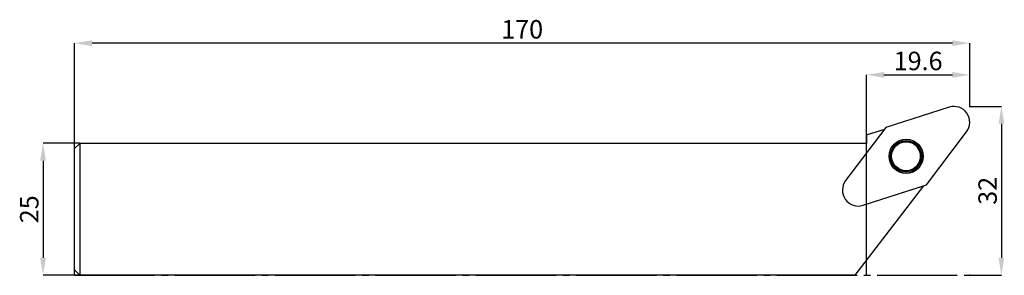
# Model space of a CAD drawing. Units: millimetres. Extents: x -10 to 177, y 0 to 48.
import ezdxf

# ---------------------------------------------------------------- set-up
doc = ezdxf.new("R2010")
doc.units = ezdxf.units.MM
doc.header["$PDSIZE"] = -1
doc.linetypes.add('SLD-Durchgehend', pattern=[0])
doc.linetypes.add('SLD-Punktstrich', pattern=[19.05, 15.24, -1.27, 1.27, -1.27])
doc.layers.add('1', color=4, linetype='Continuous')
doc.layers.add('2', color=7, linetype='SLD-Durchgehend')
doc.styles.add('SLDTEXTSTYLE0', font='TXT', dxfattribs={"width": 0.75})
doc.dimstyles.new('SLDDIMSTYLE0', dxfattribs={"dimtxt": 3.5, "dimasz": 3.302, "dimexe": 0, "dimexo": 0.0625, "dimgap": 0.875, "dimtad": 1, "dimrnd": 1e-09, "dimzin": 12, "dimdsep": 46, "dimtxsty": 'SLDTEXTSTYLE0', "dimsah": 1, "dimcen": 0.09, "dimadec": 0, "dimazin": 3, "dimtfac": 1, "dimtofl": 0, "dimtmove": 0, "dimatfit": 3, "dimfxl": 1, "dimfrac": 2, "dimtolj": 1, "dimtzin": 12, "dimarcsym": 0})
doc.dimstyles.new('SLDDIMSTYLE1', dxfattribs={"dimtxt": 3.5, "dimasz": 3.302, "dimexe": 0, "dimexo": 0.0625, "dimgap": 0.875, "dimtad": 1, "dimrnd": 1e-09, "dimzin": 12, "dimdsep": 46, "dimtxsty": 'SLDTEXTSTYLE0', "dimsah": 1, "dimcen": 0.09, "dimadec": 0, "dimazin": 3, "dimtfac": 1, "dimtmove": 0, "dimatfit": 0, "dimfxl": 1, "dimfrac": 2, "dimtolj": 1, "dimtzin": 12, "dimarcsym": 0})

# ---------------------------------------------------------------- blocks, each defined once
blk = doc.blocks.new('_D')
at = {"layer": '2', "color": 0, "linetype": 'SLD-Durchgehend', "lineweight": -2}
for p, q in [((0, 0.06), (0, 43.98)), ((166.7, 43.98), (3.3, 43.98)), ((170, 32.06), (170, 43.98))]:
    blk.add_line(p, q, dxfattribs=at)
at = {"layer": '2', "color": 0}
for points in [[(3.3, 44.53), (3.3, 43.43), (0, 43.98)], [(166.7, 43.43), (166.7, 44.53), (170, 43.98)]]:
    blk.add_solid(points, dxfattribs=at)
at = {"layer": 'Defpoints', "color": 0}
for p in [(0, 43.98), (170, 32), (0, 0)]:
    blk.add_point(p, dxfattribs=at)
at = {"layer": '2', "color": 0, "lineweight": 15, "insert": (85, 48.36), "char_height": 3.5, "attachment_point": 2, "style": 'SLDTEXTSTYLE0'}
blk.add_mtext('\\A1;170', dxfattribs=at)
blk = doc.blocks.new('_D_1')
at = {"layer": '2', "color": 0, "linetype": 'SLD-Durchgehend', "lineweight": -2}
for p, q in [((0.94, 25), (-6, 25)), ((-6, 21.7), (-6, 3.3)), ((0.94, 0), (-6, 0))]:
    blk.add_line(p, q, dxfattribs=at)
at = {"layer": '2', "color": 0}
for points in [[(-5.45, 21.7), (-6.55, 21.7), (-6, 25)], [(-6.55, 3.3), (-5.45, 3.3), (-6, 0)]]:
    blk.add_solid(points, dxfattribs=at)
at = {"layer": 'Defpoints', "color": 0}
for p in [(1, 25), (-6, 0), (1, 0)]:
    blk.add_point(p, dxfattribs=at)
at = {"layer": '2', "color": 0, "lineweight": 15, "insert": (-10.37, 12.5), "char_height": 3.5, "attachment_point": 2, "rotation": 90, "style": 'SLDTEXTSTYLE0'}
blk.add_mtext('\\A1;25', dxfattribs=at)
blk = doc.blocks.new('_D_2')
at = {"layer": '2', "color": 0, "linetype": 'SLD-Durchgehend', "lineweight": -2}
for p, q in [((170.07, 32), (176.02, 32)), ((176.02, 28.7), (176.02, 3.3)), ((170.07, 0), (176.02, 0))]:
    blk.add_line(p, q, dxfattribs=at)
at = {"layer": '2', "color": 0}
for points in [[(176.57, 28.7), (175.47, 28.7), (176.02, 32)], [(175.47, 3.3), (176.57, 3.3), (176.02, 0)]]:
    blk.add_solid(points, dxfattribs=at)
at = {"layer": 'Defpoints', "color": 0}
for p in [(170, 32), (170, 0), (176.02, 0)]:
    blk.add_point(p, dxfattribs=at)
at = {"layer": '2', "color": 0, "lineweight": 15, "insert": (171.64, 16), "char_height": 3.5, "attachment_point": 2, "rotation": 90, "style": 'SLDTEXTSTYLE0'}
blk.add_mtext('\\A1;32', dxfattribs=at)
blk = doc.blocks.new('_D_3')
at = {"layer": '2', "color": 0, "linetype": 'SLD-Durchgehend', "lineweight": -2}
for p, q in [((150.4, 0.06), (150.4, 37.98)), ((153.7, 37.98), (166.7, 37.98)), ((170, 32.06), (170, 37.98))]:
    blk.add_line(p, q, dxfattribs=at)
at = {"layer": '2', "color": 0}
for points in [[(153.7, 38.53), (153.7, 37.43), (150.4, 37.98)], [(166.7, 37.43), (166.7, 38.53), (170, 37.98)]]:
    blk.add_solid(points, dxfattribs=at)
at = {"layer": 'Defpoints', "color": 0}
for p in [(170, 37.98), (170, 32), (150.4, 0)]:
    blk.add_point(p, dxfattribs=at)
at = {"layer": '2', "color": 0, "lineweight": 15, "insert": (160.2, 42.36), "char_height": 3.5, "attachment_point": 2, "style": 'SLDTEXTSTYLE0'}
blk.add_mtext('\\A1;19.6', dxfattribs=at)

msp = doc.modelspace()

# ---------------------------------------------------------------- linework, layer by layer
at = {"color": 7, "linetype": 'SLD-Punktstrich'}
msp.add_line((0.003, -0.002), (170.003, -0.002), dxfattribs=at)
at = {"layer": '1', "color": 4, "true_color": 0x00ffff}
for p, q in [((166.101, 31.841), (154.076, 27.99)), ((154.076, 27.99), (146.435, 17.937)), ((150.403, 26.602), (153.865, 27.711)), ((150.403, 26.602), (150.403, 24.998)), ((161.764, 17.116), (169.405, 27.169)), ((0.003, 23.998), (1.003, 24.998)), ((1.003, 24.998), (1.003, -0.002)), ((150.403, 24.998), (1.003, 24.998)), ((0.003, 0.998), (0.003, 23.998)), ((161.195, 16.934), (148.199, -0.002)), ((149.738, 13.265), (161.764, 17.116)), ((149.738, 13.265), (161.195, 16.934)), ((0.003, 0.998), (1.003, -0.002)), ((148.199, -0.002), (1.003, -0.002))]:
    msp.add_line(p, q, dxfattribs=at)
for centre, radius in [((157.92, 22.553), 3.25), ((157.92, 22.553), 3.211), ((157.92, 22.553), 2.972), ((157.919, 22.553), 2.75)]:
    msp.add_circle(centre, radius, dxfattribs=at)
for centre, radius, start, end in [((167.016, 28.984), 3, 322.76081, 107.76081), ((157.919, 22.552), 2.75, 17.76081, 135), ((157.919, 22.552), 2.75, 315, 17.76081), ((148.823, 16.122), 3, 142.76081, 287.76081)]:
    msp.add_arc(centre, radius, start, end, dxfattribs=at)
for p in [(170.003, 31.998), (150.403, -0.002), (170.003, -0.002)]:
    msp.add_point(p, dxfattribs=at)

# ---------------------------------------------------------------- dimensions: what is measured, and where the dimension line sits
at = {"layer": '2', "color": 7, "linetype": 'SLD-Durchgehend', "lineweight": 15}
for base, p1, p2, dimstyle, picture, middle in [((0.003, 43.984), (170.003, 31.998), (0.003, -0.002), 'SLDDIMSTYLE0', '_D', (85.003, 43.984)), ((170.003, 37.984), (150.403, -0.002), (170.003, 31.998), 'SLDDIMSTYLE1', '_D_3', (160.203, 37.984))]:
    dim = msp.add_linear_dim(base=base, p1=p1, p2=p2, dimstyle=dimstyle, dxfattribs=at)
    dim.commit()
    dim.dimension.update_dxf_attribs({"geometry": picture, "text_midpoint": middle, "dimtype": 160})
for base, p1, p2, picture, middle in [((176.016, -0.002), (170.003, 31.998), (170.003, -0.002), '_D_2', (176.016, 15.998)), ((-5.997, -0.002), (1.003, 24.998), (1.003, -0.002), '_D_1', (-5.997, 12.498))]:
    dim = msp.add_linear_dim(base=base, p1=p1, p2=p2, angle=90, dimstyle='SLDDIMSTYLE0', dxfattribs=at)
    dim.commit()
    dim.dimension.update_dxf_attribs({"geometry": picture, "text_midpoint": middle, "dimtype": 160})

doc.saveas('drawing.dxf')
